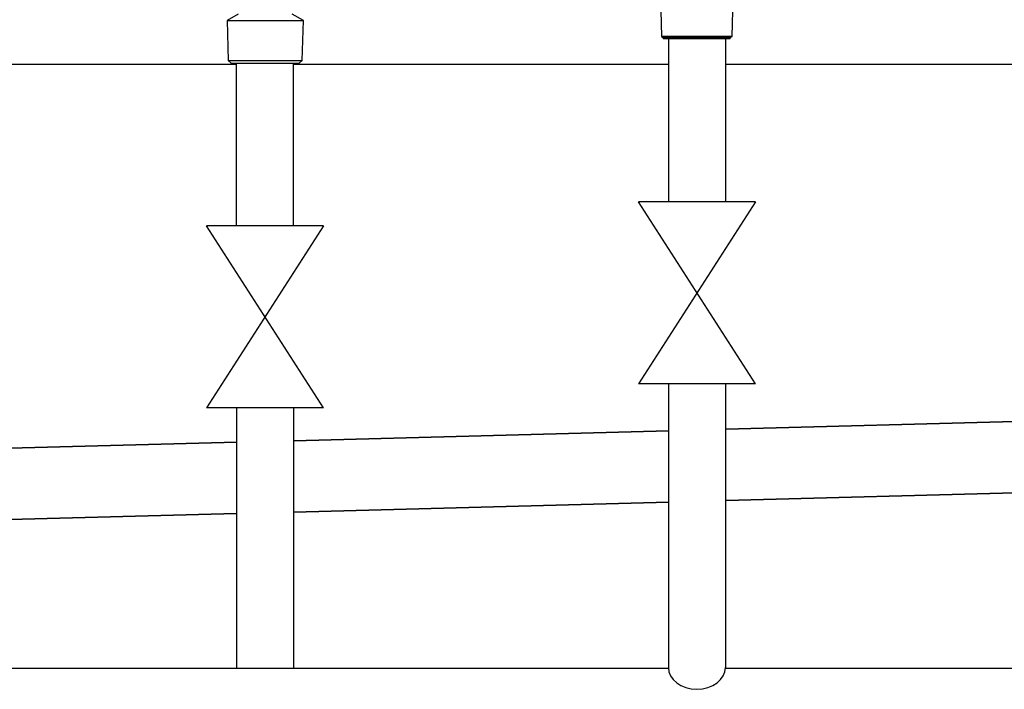
# Model space of a CAD drawing. Units: millimetres. Extents: x -197 to 9576, y -367 to 3416.
# Drawn here: x 1286 to 1631, y 1005 to 1240 of the extents above; entities that cross this region are included whole.
import ezdxf

# ---------------------------------------------------------------- set-up
doc = ezdxf.new("R2010")
doc.units = ezdxf.units.MM
for name, color, linetype in [('Cold water', 162, 'Continuous'), ('Frame', 80, 'Continuous'), ('Gas supply', 2, 'Continuous')]:
    doc.layers.add(name, color=color, linetype=linetype)
doc.layers.add('Outline', color=7, linetype='Continuous', lineweight=35)

msp = doc.modelspace()

# ---------------------------------------------------------------- linework, layer by layer
at = {"color": 7, "linetype": 'Continuous', "lineweight": 25}
for p, q in [((1510.6, 1252.31), (1511.06, 1234.09)), ((1535.77, 1234.09), (1536.24, 1252.31)), ((1362.53, 1241.98), (1358.64, 1239.73)), ((1385.41, 1239.73), (1381.52, 1241.98)), ((1358.64, 1239.73), (1359.07, 1225.74)), ((1358.64, 1239.73), (1372.03, 1239.73)), ((1372.03, 1239.73), (1385.41, 1239.73)), ((1384.98, 1225.74), (1385.41, 1239.73)), ((1511.06, 1234.09), (1511.67, 1233.74)), ((1535.77, 1234.09), (1511.06, 1234.09)), ((1511.67, 1233.74), (1511.67, 1233.24)), ((1535.16, 1233.74), (1511.67, 1233.74)), ((1535.16, 1233.24), (1511.67, 1233.24)), ((1535.16, 1233.74), (1535.77, 1234.09)), ((1535.16, 1233.24), (1535.16, 1233.74)), ((1359.07, 1225.74), (1360.1, 1224.74)), ((1359.07, 1225.74), (1372.03, 1225.74)), ((1360.1, 1224.74), (1372.03, 1224.74)), ((1372.03, 1225.74), (1384.98, 1225.74)), ((1372.03, 1224.74), (1383.95, 1224.74)), ((1383.95, 1224.74), (1384.98, 1225.74))]:
    msp.add_line(p, q, dxfattribs=at)
at = {"layer": 'Cold water'}
for p, q in [((1361.98, 1167.71), (1361.98, 1224.74)), ((1381.98, 1167.71), (1381.98, 1224.74)), ((1392.45, 1167.71), (1351.45, 1103.93)), ((1392.45, 1103.93), (1351.45, 1167.71)), ((1392.45, 1167.71), (1351.45, 1167.71)), ((1392.45, 1103.93), (1351.45, 1103.93)), ((1361.98, 1103.93), (1361.98, 1012.74)), ((1381.98, 1103.93), (1381.98, 1012.74))]:
    msp.add_line(p, q, dxfattribs=at)
at = {"layer": 'Frame'}
for p, q in [((1361.98, 1224.24), (1261.95, 1224.24)), ((1513.47, 1224.24), (1381.98, 1224.24)), ((1678.6, 1224.24), (1533.47, 1224.24))]:
    msp.add_line(p, q, dxfattribs=at)
at = {"layer": 'Gas supply'}
for p, q in [((1513.47, 1233.24), (1513.47, 1176.21)), ((1533.47, 1233.24), (1533.47, 1176.21)), ((1543.96, 1176.21), (1502.95, 1112.42)), ((1543.96, 1112.42), (1502.95, 1176.21)), ((1543.96, 1176.21), (1502.95, 1176.21)), ((1543.96, 1112.42), (1502.95, 1112.42)), ((1513.44, 1112.42), (1513.44, 1012.74)), ((1533.44, 1112.42), (1533.44, 1012.74)), ((1122.4, 1012.74), (1513.44, 1012.74)), ((1533.44, 1012.74), (2013.44, 1012.74))]:
    msp.add_line(p, q, dxfattribs=at)
msp.add_ellipse((1523.44, 1012.98), major_axis=(10, 0), ratio=0.766869, start_param=3.141593, end_param=6.283185, dxfattribs=at)
at = {"layer": 'Outline'}
for p, q in [((1533.54, 1096.45), (1663.88, 1099.9)), ((1382.05, 1092.44), (1513.53, 1095.92)), ((1261.99, 1089.26), (1362.04, 1091.91)), ((1533.54, 1071.44), (1664.76, 1074.91)), ((1382.05, 1067.42), (1513.44, 1070.9)), ((1261.99, 1064.24), (1361.98, 1066.89))]:
    msp.add_line(p, q, dxfattribs=at)

doc.saveas('drawing.dxf')
